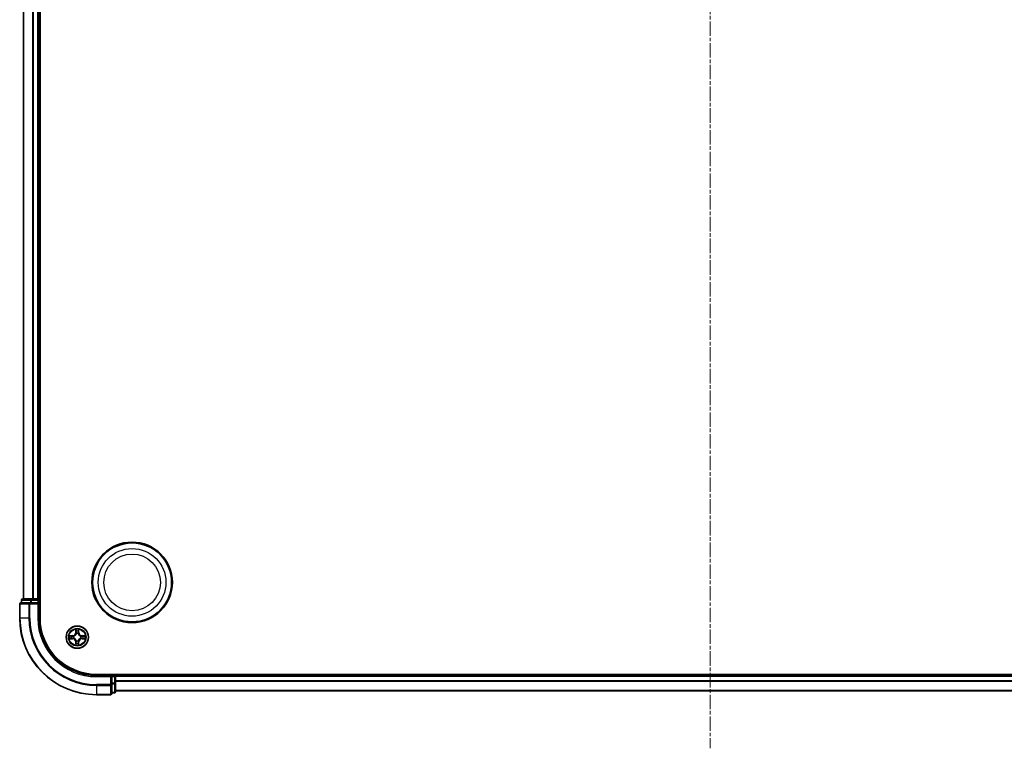
# Model space of a CAD drawing. Units: millimetres. Extents: x 10 to 7358, y 5 to 1691.
# Drawn here: x 2099 to 2356, y 822 to 1012 of the extents above; entities that cross this region are included whole.
import ezdxf

# ---------------------------------------------------------------- set-up
doc = ezdxf.new("R2010")
doc.units = ezdxf.units.MM
doc.header["$LTSCALE"] = 0.666667
doc.linetypes.add('CHAIN', pattern=[0.3543, 0.2362, -0.0295, 0.0591, -0.0295])
doc.layers.add('Centerline (ISO)', color=7, linetype='Continuous', lineweight=18, true_color=0x80ffff)
doc.layers.add('Visible (ISO)', color=7, linetype='Continuous', lineweight=35)
doc.layers.add('Visible Narrow (ISO)', color=7, linetype='Continuous', lineweight=25)

msp = doc.modelspace()

# ---------------------------------------------------------------- linework, layer by layer
at = {"layer": 'Centerline (ISO)', "linetype": 'CHAIN', "ltscale": 23.990969}
msp.add_line((2278.9933, 1210.13833), (2278.9933, 822.13833), dxfattribs=at)
at = {"layer": 'Visible (ISO)'}
for p, q in [((2104.2933, 856.13833), (2104.2933, 1176.13833)), ((2099.9933, 861.13833), (2099.9933, 1171.13833)), ((2103.9933, 861.13833), (2103.9933, 1171.13833)), ((2101.63381, 860.13833), (2099.2933, 860.13833)), ((2099.4933, 860.83833), (2099.4933, 860.13833)), ((2102.03466, 861.13833), (2099.7933, 861.13833)), ((2102.03466, 860.13833), (2101.63381, 860.13833)), ((2102.4102, 861.13833), (2102.03466, 861.13833)), ((2102.03466, 860.13833), (2103.6933, 860.13833)), ((2102.4102, 861.13833), (2102.63381, 861.13833)), ((2103.6933, 861.13833), (2102.63381, 861.13833)), ((2103.6933, 861.13833), (2103.9933, 861.13833)), ((2103.6933, 859.83833), (2103.9933, 860.13833)), ((2103.9933, 860.13833), (2103.6933, 860.13833)), ((2104.2933, 861.13833), (2103.9933, 861.13833)), ((2103.9933, 860.13833), (2103.9933, 860.83833)), ((2103.9933, 856.13833), (2103.9933, 860.13833)), ((2098.9933, 859.83833), (2098.9933, 856.13833)), ((2438.9933, 841.43833), (2118.9933, 841.43833)), ((2122.9933, 841.13833), (2118.9933, 841.13833)), ((2122.9933, 841.13833), (2122.6933, 840.83833)), ((2123.6933, 841.13833), (2122.9933, 841.13833)), ((2122.9933, 840.83833), (2122.9933, 841.13833)), ((2122.9933, 840.83833), (2122.9933, 839.1797)), ((2123.9933, 841.13833), (2123.9933, 841.43833)), ((2433.9933, 841.13833), (2123.9933, 841.13833)), ((2123.9933, 841.13833), (2123.9933, 840.83833)), ((2123.9933, 839.77884), (2123.9933, 840.83833)), ((2123.9933, 839.77884), (2123.9933, 839.55524)), ((2123.9933, 839.1797), (2123.9933, 839.55524)), ((2122.9933, 838.77884), (2122.9933, 839.1797)), ((2122.9933, 836.43833), (2122.9933, 838.77884)), ((2123.9933, 836.93833), (2123.9933, 839.1797)), ((2433.9933, 837.13833), (2123.9933, 837.13833)), ((2118.9933, 836.13833), (2122.6933, 836.13833)), ((2122.9933, 836.63833), (2123.6933, 836.63833))]:
    msp.add_line(p, q, dxfattribs=at)
for centre, radius in [((2128.2933, 865.43833), 10.5), ((2128.2933, 865.43833), 10.3), ((2113.9933, 851.13833), 2.9)]:
    msp.add_circle(centre, radius, dxfattribs=at)
for centre, radius, start, end in [((2099.2933, 859.83833), 0.3, 90, 180), ((2099.7933, 860.83833), 0.3, 90, 180), ((2103.6933, 860.83833), 0.3, 0, 90), ((2118.9933, 856.13833), 20, 180, 270), ((2118.9933, 856.13833), 15, 180, 270), ((2118.9933, 856.13833), 14.7, 180, 270), ((2113.9933, 851.13833), 1.2295, 102.9365953, 102.9383956), ((2113.9933, 851.13833), 1.2295, 100.8127167, 100.8132665), ((2113.9933, 851.13833), 1.2295, 79.1867335, 79.1872833), ((2113.9933, 851.13833), 1.2295, 77.0616044, 77.0634047), ((2113.9933, 851.13833), 1.2295, 169.1867335, 169.1872833), ((2113.9933, 851.13833), 1.2295, 190.8127167, 190.8132665), ((2113.9933, 851.13833), 1.2295, 167.0616044, 167.0634047), ((2113.9933, 851.13833), 1.2295, 192.9365953, 192.9383956), ((2113.9933, 851.13833), 1.2295, 257.0616044, 257.0634047), ((2113.9933, 851.13833), 1.2295, 259.1867335, 259.1872833), ((2113.9933, 851.13833), 1.2295, 280.8127167, 280.8132665), ((2113.9933, 851.13833), 1.2295, 282.9365953, 282.9383956), ((2113.9933, 851.13833), 1.2295, 12.9365953, 12.9383956), ((2113.9933, 851.13833), 1.2295, 347.0616044, 347.0634047), ((2113.9933, 851.13833), 1.2295, 10.8127167, 10.8132665), ((2113.9933, 851.13833), 1.2295, 349.1867335, 349.1872833), ((2123.6933, 840.83833), 0.3, 0, 90), ((2123.6933, 836.93833), 0.3, 270, 0), ((2122.6933, 836.43833), 0.3, 270, 0)]:
    msp.add_arc(centre, radius, start, end, dxfattribs=at)
for points, knots in [([(2113.69276, 852.89704), (2113.69072, 852.9784), (2113.64473, 853.0696), (2113.60372, 853.15918), (2113.60328, 853.16012), (2113.60285, 853.16105)], [0, 0, 0, 0, 0.03205597372, 0.03205597372, 0.03239430317, 0.03239430317, 0.03239430317, 0.03239430317]), ([(2113.60285, 853.16105), (2113.60307, 853.16002), (2113.60329, 853.159), (2113.60546, 853.14858), (2113.60744, 853.13917), (2113.60942, 853.12975)], [-0.032394303167, -0.032394303167, -0.032394303167, -0.032394303167, -0.032055973721, -0.032055973721, -0.028972758337, -0.028972758337, -0.028972758337, -0.028972758337]), ([(2114.38374, 853.16105), (2114.38331, 853.16012), (2114.38288, 853.15918), (2114.38214, 853.15758), (2114.38184, 853.15691), (2114.38153, 853.15624)], [-0.0003383294466, -0.0003383294466, -0.0003383294466, -0.0003383294466, 0, 0, 0.0002415179139, 0.0002415179139, 0.0002415179139, 0.0002415179139]), ([(2114.38265, 853.15586), (2114.3828, 853.15656), (2114.38295, 853.15726), (2114.38331, 853.159), (2114.38353, 853.16002), (2114.38374, 853.16105)], [-0.0002305990761, -0.0002305990761, -0.0002305990761, -0.0002305990761, 0, 0, 0.0003383294466, 0.0003383294466, 0.0003383294466, 0.0003383294466]), ([(2111.97577, 851.52769), (2111.97507, 851.52783), (2111.97436, 851.52798), (2111.97263, 851.52834), (2111.9716, 851.52856), (2111.97057, 851.52878)], [-0.0002305990761, -0.0002305990761, -0.0002305990761, -0.0002305990761, 0, 0, 0.0003383294466, 0.0003383294466, 0.0003383294466, 0.0003383294466]), ([(2111.97057, 851.52878), (2111.97151, 851.52834), (2111.97244, 851.52791), (2111.97405, 851.52717), (2111.97472, 851.52687), (2111.97538, 851.52656)], [-0.0003383294466, -0.0003383294466, -0.0003383294466, -0.0003383294466, 0, 0, 0.000241517914, 0.000241517914, 0.000241517914, 0.000241517914]), ([(2112.23459, 850.83779), (2112.15322, 850.83575), (2112.06203, 850.78977), (2111.97244, 850.74875), (2111.97151, 850.74832), (2111.97057, 850.74788)], [0, 0, 0, 0, 0.03205597372, 0.03205597372, 0.03239430317, 0.03239430317, 0.03239430317, 0.03239430317]), ([(2111.97057, 850.74788), (2111.9716, 850.7481), (2111.97263, 850.74832), (2111.98305, 850.75049), (2111.99246, 850.75247), (2112.00188, 850.75445)], [-0.032394303167, -0.032394303167, -0.032394303167, -0.032394303167, -0.032055973721, -0.032055973721, -0.028972758337, -0.028972758337, -0.028972758337, -0.028972758337]), ([(2115.752, 851.43887), (2115.83337, 851.44091), (2115.92457, 851.48689), (2116.01415, 851.52791), (2116.01509, 851.52834), (2116.01602, 851.52878)], [0, 0, 0, 0, 0.03205597372, 0.03205597372, 0.03239430317, 0.03239430317, 0.03239430317, 0.03239430317]), ([(2116.01602, 851.52878), (2116.01499, 851.52856), (2116.01396, 851.52834), (2116.00355, 851.52617), (2115.99414, 851.52419), (2115.98471, 851.52221)], [-0.032394303167, -0.032394303167, -0.032394303167, -0.032394303167, -0.032055973721, -0.032055973721, -0.028972758337, -0.028972758337, -0.028972758337, -0.028972758337]), ([(2116.01083, 850.74897), (2116.01153, 850.74883), (2116.01223, 850.74868), (2116.01396, 850.74832), (2116.01499, 850.7481), (2116.01602, 850.74788)], [-0.0002305990761, -0.0002305990761, -0.0002305990761, -0.0002305990761, 0, 0, 0.0003383294466, 0.0003383294466, 0.0003383294466, 0.0003383294466]), ([(2116.01602, 850.74788), (2116.01509, 850.74832), (2116.01415, 850.74875), (2116.01255, 850.74949), (2116.01188, 850.74979), (2116.01121, 850.7501)], [-0.0003383294466, -0.0003383294466, -0.0003383294466, -0.0003383294466, 0, 0, 0.000241517914, 0.000241517914, 0.000241517914, 0.000241517914]), ([(2113.60394, 849.1208), (2113.60379, 849.1201), (2113.60365, 849.1194), (2113.60329, 849.11767), (2113.60307, 849.11664), (2113.60285, 849.11561)], [-0.0002305990761, -0.0002305990761, -0.0002305990761, -0.0002305990761, 0, 0, 0.0003383294466, 0.0003383294466, 0.0003383294466, 0.0003383294466]), ([(2113.60285, 849.11561), (2113.60328, 849.11654), (2113.60372, 849.11748), (2113.60445, 849.11908), (2113.60476, 849.11975), (2113.60506, 849.12042)], [-0.0003383294466, -0.0003383294466, -0.0003383294466, -0.0003383294466, 0, 0, 0.0002415179139, 0.0002415179139, 0.0002415179139, 0.0002415179139]), ([(2114.29384, 849.37962), (2114.29587, 849.29826), (2114.34186, 849.20706), (2114.38288, 849.11748), (2114.38331, 849.11654), (2114.38374, 849.11561)], [0, 0, 0, 0, 0.03205597372, 0.03205597372, 0.03239430317, 0.03239430317, 0.03239430317, 0.03239430317]), ([(2114.38374, 849.11561), (2114.38353, 849.11664), (2114.38331, 849.11767), (2114.38114, 849.12808), (2114.37916, 849.13749), (2114.37718, 849.14691)], [-0.032394303167, -0.032394303167, -0.032394303167, -0.032394303167, -0.032055973721, -0.032055973721, -0.028972758337, -0.028972758337, -0.028972758337, -0.028972758337])]:
    msp.add_open_spline(points, degree=3, knots=knots, dxfattribs=at)
for points in [[(2113.60942, 853.12975), (2113.62803, 853.04118), (2113.64669, 852.95136), (2113.6476, 852.87072)], [(2112.00188, 850.75445), (2112.09045, 850.77306), (2112.18027, 850.79172), (2112.26091, 850.79263)], [(2115.98471, 851.52221), (2115.89615, 851.5036), (2115.80633, 851.48494), (2115.72568, 851.48403)], [(2114.37718, 849.14691), (2114.35857, 849.23548), (2114.3399, 849.3253), (2114.33899, 849.40595)]]:
    msp.add_open_spline(points, degree=3, dxfattribs=at)
at = {"layer": 'Visible Narrow (ISO)'}
for p, q in [((2100.06283, 861.13833), (2100.06283, 1171.13833)), ((2102.40334, 861.13833), (2102.40334, 1171.13833)), ((2102.63381, 861.13833), (2102.63381, 1171.13833)), ((2103.6933, 861.13833), (2103.6933, 1171.13833)), ((2099.56283, 860.83833), (2099.4933, 860.83833)), ((2099.56283, 860.83833), (2101.8042, 860.83833)), ((2099.56283, 860.13833), (2099.56283, 860.83833)), ((2101.63381, 859.83833), (2101.63381, 860.13833)), ((2102.03466, 860.83833), (2101.8042, 860.83833)), ((2101.8042, 860.83833), (2101.8042, 860.13833)), ((2102.03466, 860.83833), (2102.03466, 861.13833)), ((2102.03466, 860.83833), (2103.6933, 860.83833)), ((2102.03466, 860.13833), (2102.03466, 860.83833)), ((2103.6933, 860.83833), (2103.6933, 861.13833)), ((2103.9933, 860.83833), (2103.6933, 860.83833)), ((2103.6933, 860.83833), (2103.6933, 860.13833)), ((2103.9933, 860.83833), (2104.2933, 860.83833)), ((2099.06283, 859.83833), (2098.9933, 859.83833)), ((2099.06283, 859.83833), (2101.40334, 859.83833)), ((2099.06283, 856.13833), (2099.06283, 859.83833)), ((2101.63381, 859.83833), (2101.40334, 859.83833)), ((2101.40334, 859.83833), (2101.40334, 856.13833)), ((2101.63381, 859.83833), (2103.6933, 859.83833)), ((2101.63381, 856.13833), (2101.63381, 859.83833)), ((2103.6933, 859.83833), (2103.6933, 856.13833)), ((2099.06283, 856.13833), (2098.9933, 856.13833)), ((2101.40334, 856.13833), (2099.06283, 856.13833)), ((2101.40334, 856.13833), (2101.63381, 856.13833)), ((2103.6933, 856.13833), (2103.9933, 856.13833)), ((2113.60285, 853.16105), (2113.58924, 852.38153)), ((2113.63905, 852.38066), (2113.58924, 852.38153)), ((2113.63905, 852.38066), (2113.6476, 852.87072)), ((2113.63905, 852.38066), (2113.71168, 852.37939)), ((2113.66304, 852.68129), (2113.71168, 852.37939)), ((2114.27491, 852.37939), (2114.32355, 852.68129)), ((2114.34755, 852.38066), (2114.27491, 852.37939)), ((2114.33899, 852.87072), (2114.34755, 852.38066)), ((2114.34755, 852.38066), (2114.39735, 852.38153)), ((2114.39735, 852.38153), (2114.38374, 853.16105)), ((2112.7501, 851.54238), (2111.97057, 851.52878)), ((2111.97057, 850.74788), (2112.7501, 850.73428)), ((2112.26091, 851.48403), (2112.75097, 851.49258)), ((2112.75097, 850.78408), (2112.26091, 850.79263)), ((2112.75224, 851.41995), (2112.45034, 851.46859)), ((2112.45034, 850.80807), (2112.75224, 850.85671)), ((2112.75097, 851.49258), (2112.7501, 851.54238)), ((2112.75097, 850.78408), (2112.7501, 850.73428)), ((2112.75097, 851.49258), (2112.75224, 851.41995)), ((2112.75097, 850.78408), (2112.75224, 850.85671)), ((2113.05639, 851.38486), (2113.077, 851.37943)), ((2113.077, 850.89723), (2113.05639, 850.8918)), ((2113.63905, 849.896), (2113.58924, 849.89513)), ((2113.58924, 849.89513), (2113.60285, 849.11561)), ((2113.63905, 849.896), (2113.71168, 849.89727)), ((2113.6476, 849.40595), (2113.63905, 849.896)), ((2113.71168, 849.89727), (2113.66304, 849.59537)), ((2113.75219, 852.05462), (2113.74677, 852.07524)), ((2113.74677, 850.20142), (2113.75219, 850.22204)), ((2114.23982, 852.07524), (2114.2344, 852.05462)), ((2114.2344, 850.22204), (2114.23982, 850.20142)), ((2114.32355, 849.59537), (2114.27491, 849.89727)), ((2114.34755, 849.896), (2114.27491, 849.89727)), ((2114.34755, 849.896), (2114.33899, 849.40595)), ((2114.34755, 849.896), (2114.39735, 849.89513)), ((2114.38374, 849.11561), (2114.39735, 849.89513)), ((2114.90959, 851.37943), (2114.9302, 851.38486)), ((2114.9302, 850.8918), (2114.90959, 850.89723)), ((2115.23563, 851.49258), (2115.23436, 851.41995)), ((2115.53626, 851.46859), (2115.23436, 851.41995)), ((2115.23436, 850.85671), (2115.53626, 850.80807)), ((2115.23563, 850.78408), (2115.23436, 850.85671)), ((2115.23563, 851.49258), (2115.2365, 851.54238)), ((2115.23563, 851.49258), (2115.72568, 851.48403)), ((2115.72568, 850.79263), (2115.23563, 850.78408)), ((2115.23563, 850.78408), (2115.2365, 850.73428)), ((2116.01602, 851.52878), (2115.2365, 851.54238)), ((2115.2365, 850.73428), (2116.01602, 850.74788)), ((2118.9933, 840.83833), (2118.9933, 841.13833)), ((2118.9933, 840.83833), (2122.6933, 840.83833)), ((2122.6933, 840.83833), (2122.6933, 838.77884)), ((2122.9933, 840.83833), (2123.6933, 840.83833)), ((2123.6933, 841.43833), (2123.6933, 841.13833)), ((2123.6933, 840.83833), (2123.6933, 841.13833)), ((2123.9933, 840.83833), (2123.6933, 840.83833)), ((2123.6933, 840.83833), (2123.6933, 839.1797)), ((2433.9933, 840.83833), (2123.9933, 840.83833)), ((2433.9933, 839.77884), (2123.9933, 839.77884)), ((2433.9933, 839.54838), (2123.9933, 839.54838)), ((2122.6933, 838.77884), (2118.9933, 838.77884)), ((2118.9933, 838.54838), (2118.9933, 838.77884)), ((2118.9933, 838.54838), (2122.6933, 838.54838)), ((2118.9933, 838.54838), (2118.9933, 836.20786)), ((2122.9933, 838.77884), (2122.6933, 838.77884)), ((2122.6933, 838.54838), (2122.6933, 838.77884)), ((2122.6933, 838.54838), (2122.6933, 836.20786)), ((2123.6933, 839.1797), (2122.9933, 839.1797)), ((2122.9933, 838.94923), (2123.6933, 838.94923)), ((2123.9933, 839.1797), (2123.6933, 839.1797)), ((2123.6933, 838.94923), (2123.6933, 839.1797)), ((2123.6933, 838.94923), (2123.6933, 836.70786)), ((2433.9933, 837.20786), (2123.9933, 837.20786)), ((2122.6933, 836.20786), (2118.9933, 836.20786)), ((2118.9933, 836.20786), (2118.9933, 836.13833)), ((2122.6933, 836.13833), (2122.6933, 836.20786)), ((2123.6933, 836.70786), (2122.9933, 836.70786)), ((2123.6933, 836.63833), (2123.6933, 836.70786))]:
    msp.add_line(p, q, dxfattribs=at)
for centre, radius in [((2128.2933, 865.43833), 8.82069), ((2128.2933, 865.43833), 7.38395), ((2113.9933, 851.13833), 2.86769), ((2113.9933, 851.13833), 2.30915), ((2113.9933, 851.13833), 2.14146)]:
    msp.add_circle(centre, radius, dxfattribs=at)
for centre, radius, start, end in [((2118.9933, 856.13833), 19.93047, 180, 270), ((2118.9933, 856.13833), 17.58995, 180, 270), ((2118.9933, 856.13833), 17.35949, 180, 270), ((2118.9933, 856.13833), 15.3, 180, 270), ((2112.73519, 852.39644), 0.85418, 271, 359), ((2112.73519, 852.39644), 0.90399, 271, 359), ((2113.9933, 851.13833), 2.06006, 79.0745817, 100.9254183), ((2113.9933, 851.13833), 1.61218, 79.6924792, 100.3075208), ((2115.2514, 852.39644), 0.90399, 181, 269), ((2115.2514, 852.39644), 0.85418, 181, 269), ((2113.9933, 851.13833), 2.06006, 169.0745817, 190.9254183), ((2113.9933, 851.13833), 1.61218, 169.6924792, 190.3075208), ((2112.73519, 849.88022), 0.85418, 1, 89), ((2112.73519, 849.88022), 0.90399, 1, 89), ((2113.9933, 851.13833), 0.9688, 165.2580441, 194.7419559), ((2113.9933, 851.13833), 0.94748, 165.2580441, 194.7419559), ((2113.9933, 851.13833), 0.9688, 75.2580441, 104.7419559), ((2113.9933, 851.13833), 0.9688, 255.2580441, 284.7419559), ((2113.9933, 851.13833), 0.94748, 75.2580441, 104.7419559), ((2113.9933, 851.13833), 0.94748, 255.2580441, 284.7419559), ((2115.2514, 849.88022), 0.90399, 91, 179), ((2115.2514, 849.88022), 0.85418, 91, 179), ((2113.9933, 851.13833), 0.94748, 345.2580441, 14.7419559), ((2113.9933, 851.13833), 0.9688, 345.2580441, 14.7419559), ((2113.9933, 851.13833), 1.61218, 349.6924792, 10.3075208), ((2113.9933, 851.13833), 2.06006, 349.0745817, 10.9254183), ((2113.9933, 851.13833), 2.06006, 259.0745817, 280.9254183), ((2113.9933, 851.13833), 1.61218, 259.6924792, 280.3075208)]:
    msp.add_arc(centre, radius, start, end, dxfattribs=at)
for centre, major_axis, ratio, start_param, end_param in [((2099.2933, 859.83833), (0, 0.3), 0.76822128, 0, 1.570796327), ((2099.7933, 860.83833), (0, 0.3), 0.76822128, 0, 1.570796327), ((2101.63381, 859.83833), (0, 0.3), 0.76822128, 0, 1.570796327), ((2102.03466, 860.83833), (0, 0.3), 0.76822128, 0, 1.570796327), ((2113.6974, 852.86985), (-0.04996, -0.002), 0.548506655, 4.783578405, 6.178760573), ((2113.68247, 853.07121), (-0.00194, -0.4402), 0.086733588, 5.18564759, 5.800903467), ((2113.71284, 852.68042), (-0.04936, -0.00795), 0.895740182, 4.730442692, 6.085865813), ((2113.76148, 852.37852), (-0.04936, -0.00795), 0.895720538, 4.734837657, 6.085883608), ((2114.22511, 852.37852), (0.04936, -0.00795), 0.895720538, 0.197301699, 1.54834765), ((2114.27375, 852.68042), (0.04936, -0.00795), 0.895740182, 0.197319494, 1.552742616), ((2114.28919, 852.86985), (0.04996, -0.002), 0.548506655, 0.104424734, 1.499606902), ((2114.30412, 853.07121), (-0.00194, 0.4402), 0.086733588, 3.623874494, 4.239130371), ((2112.26178, 851.43422), (0.002, 0.04996), 0.548506655, 0.104424734, 1.499606902), ((2112.26178, 850.84244), (0.002, -0.04996), 0.548506655, 4.783578405, 6.178760573), ((2112.06042, 851.44916), (-0.4402, -0.00194), 0.086733588, 3.623874494, 4.239130371), ((2112.06042, 850.8275), (-0.4402, 0.00194), 0.086733588, 2.044054937, 2.659310813), ((2112.45121, 851.41878), (0.00795, 0.04936), 0.895740182, 0.197319494, 1.552742616), ((2112.45121, 850.85788), (0.00795, -0.04936), 0.895740182, 4.730442692, 6.085865813), ((2112.7531, 851.37015), (0.00795, 0.04936), 0.895720538, 0.197301699, 1.54834765), ((2112.7531, 850.90651), (0.00795, -0.04936), 0.895720538, 4.734837657, 6.085883608), ((2113.0997, 851.37346), (-0.00905, 0.04917), 0.876846413, 0.18229136, 1.179902188), ((2113.0997, 850.9032), (-0.00905, -0.04917), 0.876846415, 5.103283132, 6.100893958), ((2113.0997, 851.37346), (-0.01491, 0.04772), 0.410701227, 0.095735791, 1.318687473), ((2113.0997, 850.9032), (-0.01491, -0.04772), 0.410701226, 4.964497834, 6.187449516), ((2113.68247, 849.20546), (-0.00194, 0.4402), 0.086733588, 0.48228184, 1.097537717), ((2113.71284, 849.59624), (-0.04936, 0.00795), 0.895740182, 0.197319494, 1.552742616), ((2113.75817, 852.03192), (-0.04917, 0.00905), 0.876846415, 5.103283132, 6.100893958), ((2113.75817, 852.03192), (-0.04772, 0.01491), 0.410701226, 4.964497834, 6.187449516), ((2113.75817, 850.24474), (-0.04917, -0.00905), 0.876846413, 0.18229136, 1.179902188), ((2113.75817, 850.24474), (-0.04772, -0.01491), 0.410701227, 0.095735791, 1.318687473), ((2113.76148, 849.89814), (-0.04936, 0.00795), 0.895720538, 0.197301699, 1.54834765), ((2114.22511, 849.89814), (0.04936, 0.00795), 0.895720538, 4.734837657, 6.085883608), ((2114.22843, 852.03192), (0.04772, 0.01491), 0.410701227, 0.095735791, 1.318687473), ((2114.22843, 850.24474), (0.04772, -0.01491), 0.410701226, 4.964497834, 6.187449516), ((2114.22843, 852.03192), (0.04917, 0.00905), 0.876846413, 0.18229136, 1.179902188), ((2114.22843, 850.24474), (0.04917, -0.00905), 0.876846415, 5.103283132, 6.100893958), ((2114.27375, 849.59624), (0.04936, 0.00795), 0.895740182, 4.730442692, 6.085865813), ((2114.30412, 849.20546), (-0.00194, -0.4402), 0.086733588, 2.044054937, 2.659310813), ((2114.88689, 851.37346), (0.00905, 0.04917), 0.876846415, 5.103283132, 6.100893958), ((2114.88689, 851.37346), (0.01491, 0.04772), 0.410701226, 4.964497834, 6.187449516), ((2114.88689, 850.9032), (0.01491, -0.04772), 0.410701227, 0.095735791, 1.318687473), ((2114.88689, 850.9032), (0.00905, -0.04917), 0.876846413, 0.18229136, 1.179902188), ((2115.23349, 851.37015), (-0.00795, 0.04936), 0.895720538, 4.734837657, 6.085883608), ((2115.23349, 850.90651), (-0.00795, -0.04936), 0.895720538, 0.197301699, 1.54834765), ((2115.92617, 851.44916), (-0.4402, 0.00194), 0.086733588, 5.18564759, 5.800903467), ((2115.53539, 851.41878), (-0.00795, 0.04936), 0.895740182, 4.730442692, 6.085865813), ((2115.53539, 850.85788), (-0.00795, -0.04936), 0.895740182, 0.197319494, 1.552742616), ((2115.92617, 850.8275), (-0.4402, -0.00194), 0.086733588, 0.48228184, 1.097537717), ((2115.72481, 851.43422), (-0.002, 0.04996), 0.548506655, 4.783578405, 6.178760573), ((2115.72481, 850.84244), (-0.002, -0.04996), 0.548506655, 0.104424734, 1.499606902), ((2113.6974, 849.40681), (-0.04996, 0.002), 0.548506655, 0.104424734, 1.499606902), ((2114.28919, 849.40681), (0.04996, 0.002), 0.548506655, 4.783578405, 6.178760573), ((2122.6933, 838.77884), (0.3, 0), 0.76822128, 4.71238898, 6.283185307), ((2123.6933, 839.1797), (0.3, 0), 0.76822128, 4.71238898, 6.283185307), ((2123.6933, 836.93833), (0.3, 0), 0.76822128, 4.71238898, 6.283185307), ((2122.6933, 836.43833), (0.3, 0), 0.76822128, 4.71238898, 6.283185307)]:
    msp.add_ellipse(centre, major_axis=major_axis, ratio=ratio, start_param=start_param, end_param=end_param, dxfattribs=at)
for points in [[(2113.70483, 852.72449), (2113.69872, 852.76305), (2113.6946, 852.82347), (2113.69276, 852.89704)], [(2113.75325, 852.42255), (2113.73713, 852.5232), (2113.72098, 852.62385), (2113.70483, 852.72449)], [(2113.71168, 852.37939), (2113.7298, 852.27292), (2113.73157, 852.16392), (2113.71125, 852.04864)], [(2113.74677, 852.07524), (2113.7714, 852.19638), (2113.77118, 852.31065), (2113.75325, 852.42255)], [(2114.23334, 852.42255), (2114.21542, 852.31065), (2114.2152, 852.19638), (2114.23982, 852.07524)], [(2114.28177, 852.72449), (2114.26561, 852.62385), (2114.24947, 852.5232), (2114.23334, 852.42255)], [(2114.27535, 852.04864), (2114.25503, 852.16392), (2114.2568, 852.27292), (2114.27491, 852.37939)], [(2114.29384, 852.89704), (2114.292, 852.82347), (2114.28787, 852.76305), (2114.28177, 852.72449)], [(2114.38153, 853.15624), (2114.34117, 853.06823), (2114.29586, 852.97779), (2114.29384, 852.89704)], [(2114.33899, 852.87072), (2114.33999, 852.9593), (2114.36241, 853.05896), (2114.38265, 853.15586)], [(2111.97538, 851.52656), (2112.0634, 851.4862), (2112.15384, 851.44089), (2112.23459, 851.43887)], [(2112.26091, 851.48403), (2112.17232, 851.48503), (2112.07267, 851.50745), (2111.97577, 851.52769)], [(2112.23459, 851.43887), (2112.30815, 851.43703), (2112.36857, 851.43291), (2112.40714, 851.4268)], [(2112.40714, 850.84986), (2112.36857, 850.84375), (2112.30815, 850.83963), (2112.23459, 850.83779)], [(2112.40714, 851.4268), (2112.50778, 851.41064), (2112.60842, 851.3945), (2112.70908, 851.37838)], [(2112.70908, 850.89829), (2112.60842, 850.88216), (2112.50778, 850.86602), (2112.40714, 850.84986)], [(2112.70908, 851.37838), (2112.82098, 851.36045), (2112.93525, 851.36023), (2113.05639, 851.38486)], [(2113.05639, 850.8918), (2112.93525, 850.91643), (2112.82098, 850.91621), (2112.70908, 850.89829)], [(2113.08298, 851.42038), (2112.96771, 851.40006), (2112.85871, 851.40183), (2112.75224, 851.41995)], [(2112.75224, 850.85671), (2112.85871, 850.87483), (2112.96771, 850.8766), (2113.08298, 850.85628)], [(2113.70483, 849.55217), (2113.72098, 849.65281), (2113.73713, 849.75346), (2113.75325, 849.85411)], [(2113.71125, 850.22802), (2113.73157, 850.11274), (2113.7298, 850.00374), (2113.71168, 849.89727)], [(2113.75325, 849.85411), (2113.77118, 849.96601), (2113.7714, 850.08028), (2113.74677, 850.20142)], [(2114.23982, 850.20142), (2114.2152, 850.08028), (2114.21542, 849.96601), (2114.23334, 849.85411)], [(2114.23334, 849.85411), (2114.24947, 849.75346), (2114.26561, 849.65281), (2114.28177, 849.55217)], [(2114.27491, 849.89727), (2114.2568, 850.00374), (2114.25503, 850.11274), (2114.27535, 850.22802)], [(2115.23436, 851.41995), (2115.12789, 851.40183), (2115.01888, 851.40006), (2114.90361, 851.42038)], [(2114.90361, 850.85628), (2115.01888, 850.8766), (2115.12789, 850.87483), (2115.23436, 850.85671)], [(2114.9302, 851.38486), (2115.05135, 851.36023), (2115.16561, 851.36045), (2115.27752, 851.37838)], [(2115.27752, 850.89829), (2115.16561, 850.91621), (2115.05135, 850.91643), (2114.9302, 850.8918)], [(2115.27752, 851.37838), (2115.37817, 851.3945), (2115.47881, 851.41064), (2115.57945, 851.4268)], [(2115.57945, 850.84986), (2115.47881, 850.86602), (2115.37817, 850.88216), (2115.27752, 850.89829)], [(2115.57945, 851.4268), (2115.61802, 851.43291), (2115.67844, 851.43703), (2115.752, 851.43887)], [(2115.752, 850.83779), (2115.67844, 850.83963), (2115.61802, 850.84375), (2115.57945, 850.84986)], [(2115.72568, 850.79263), (2115.81427, 850.79163), (2115.91392, 850.76921), (2116.01083, 850.74897)], [(2116.01121, 850.7501), (2115.92319, 850.79046), (2115.83276, 850.83577), (2115.752, 850.83779)], [(2113.6476, 849.40595), (2113.6466, 849.31736), (2113.62418, 849.2177), (2113.60394, 849.1208)], [(2113.60506, 849.12042), (2113.64543, 849.20844), (2113.69074, 849.29887), (2113.69276, 849.37962)], [(2113.69276, 849.37962), (2113.6946, 849.45319), (2113.69872, 849.51361), (2113.70483, 849.55217)], [(2114.28177, 849.55217), (2114.28787, 849.51361), (2114.292, 849.45319), (2114.29384, 849.37962)]]:
    msp.add_open_spline(points, degree=3, dxfattribs=at)
for points, knots in [([(2113.077, 851.37943), (2113.16103, 851.40674), (2113.32678, 851.48375), (2113.53808, 851.66723), (2113.67805, 851.86732), (2113.73171, 851.9916), (2113.75219, 852.05462)], [-0.1748660129, -0.1748660129, -0.1748660129, -0.1748660129, -0.1459953088, -0.1171246048, -0.0954715768, -0.0738185488, -0.0738185488, -0.0738185488, -0.0738185488]), ([(2113.75219, 850.22204), (2113.72488, 850.30607), (2113.64787, 850.47182), (2113.4644, 850.68311), (2113.26431, 850.82308), (2113.14002, 850.87675), (2113.077, 850.89723)], [-0.1748660129, -0.1748660129, -0.1748660129, -0.1748660129, -0.1459953088, -0.1171246048, -0.0954715768, -0.0738185488, -0.0738185488, -0.0738185488, -0.0738185488]), ([(2113.71125, 852.04864), (2113.69264, 851.98869), (2113.64375, 851.87058), (2113.51656, 851.68274), (2113.32054, 851.51514), (2113.16293, 851.44519), (2113.08298, 851.42038)], [0.0738185488, 0.0738185488, 0.0738185488, 0.0738185488, 0.0954715768, 0.1171246048, 0.1459953088, 0.1748660129, 0.1748660129, 0.1748660129, 0.1748660129]), ([(2113.08298, 850.85628), (2113.14294, 850.83767), (2113.26104, 850.78878), (2113.44888, 850.66159), (2113.61649, 850.46557), (2113.68643, 850.30796), (2113.71125, 850.22802)], [0.0738185488, 0.0738185488, 0.0738185488, 0.0738185488, 0.0954715768, 0.1171246048, 0.1459953088, 0.1748660129, 0.1748660129, 0.1748660129, 0.1748660129]), ([(2114.2344, 852.05462), (2114.26171, 851.9706), (2114.33872, 851.80484), (2114.52219, 851.59355), (2114.72228, 851.45358), (2114.84657, 851.39992), (2114.90959, 851.37943)], [-0.1748660129, -0.1748660129, -0.1748660129, -0.1748660129, -0.1459953088, -0.1171246048, -0.0954715768, -0.0738185488, -0.0738185488, -0.0738185488, -0.0738185488]), ([(2114.90959, 850.89723), (2114.82556, 850.86992), (2114.65981, 850.79291), (2114.44851, 850.60943), (2114.30854, 850.40934), (2114.25488, 850.28506), (2114.2344, 850.22204)], [-0.1748660129, -0.1748660129, -0.1748660129, -0.1748660129, -0.1459953088, -0.1171246048, -0.0954715768, -0.0738185488, -0.0738185488, -0.0738185488, -0.0738185488]), ([(2114.90361, 851.42038), (2114.84365, 851.43899), (2114.72555, 851.48788), (2114.53771, 851.61507), (2114.37011, 851.81109), (2114.30016, 851.9687), (2114.27535, 852.04864)], [0.0738185488, 0.0738185488, 0.0738185488, 0.0738185488, 0.0954715768, 0.1171246048, 0.1459953088, 0.1748660129, 0.1748660129, 0.1748660129, 0.1748660129]), ([(2114.27535, 850.22802), (2114.29396, 850.28797), (2114.34285, 850.40608), (2114.47004, 850.59392), (2114.66605, 850.76152), (2114.82367, 850.83147), (2114.90361, 850.85628)], [0.0738185488, 0.0738185488, 0.0738185488, 0.0738185488, 0.0954715768, 0.1171246048, 0.1459953088, 0.1748660129, 0.1748660129, 0.1748660129, 0.1748660129])]:
    msp.add_open_spline(points, degree=3, knots=knots, dxfattribs=at)

doc.saveas('drawing.dxf')
